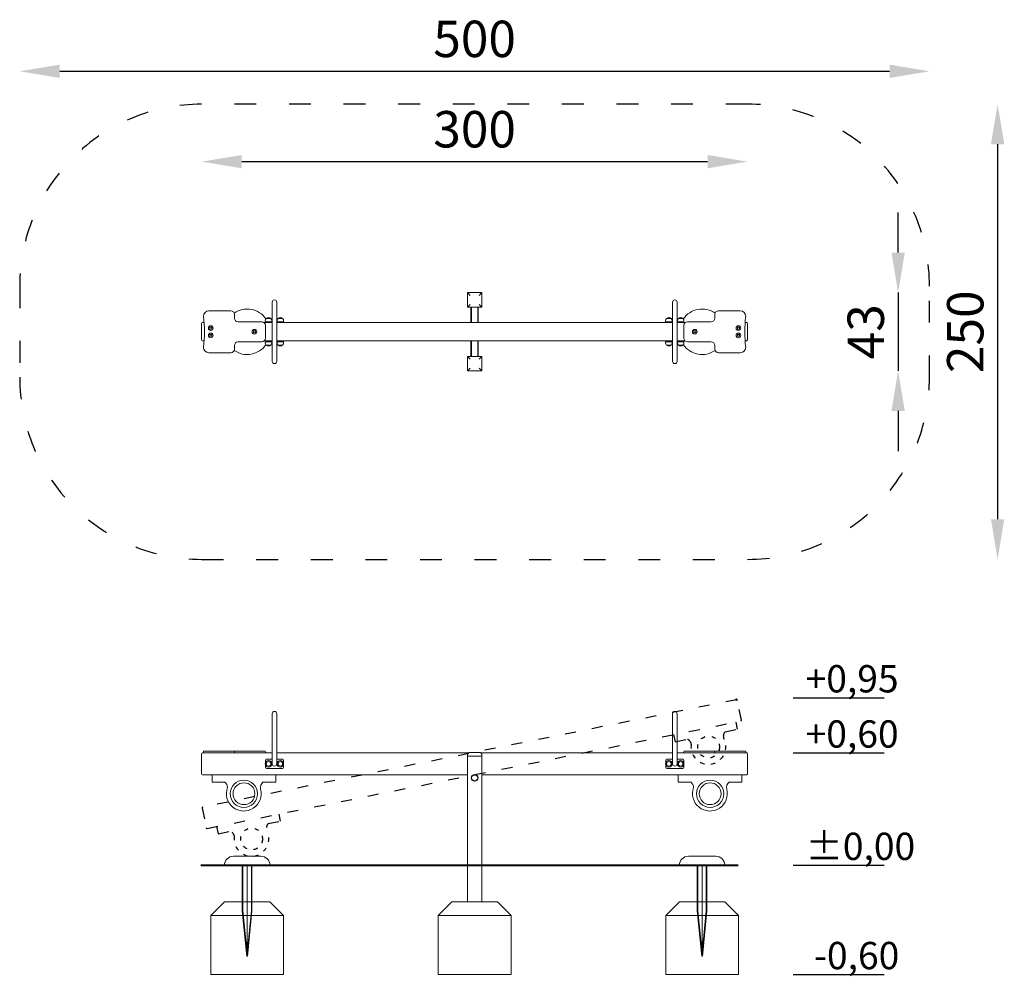
# Model space of a CAD drawing. Units: millimetres. Extents: x 3551 to 4092, y -49 to 476.
import ezdxf

# ---------------------------------------------------------------- set-up
doc = ezdxf.new("R2010")
doc.units = ezdxf.units.MM
doc.linetypes.add('ACAD_ISO03W100', pattern=[30, 12, -18])
doc.layers.add('01 wymiary', color=252, linetype='Continuous')
doc.layers.add('Strefa funkcjonowania', color=7, linetype='ACAD_ISO03W100')
doc.styles.add('arialN', font='txt')
doc.dimstyles.new('100 strzałki', dxfattribs={"dimtxt": 20, "dimasz": 22, "dimexe": 15, "dimexo": 15, "dimgap": 5, "dimtad": 1, "dimdec": 0, "dimtxsty": 'arialN', "dimcen": 0, "dimse1": 1, "dimse2": 1, "dimclrd": 5, "dimclre": 5, "dimclrt": 256, "dimadec": 0, "dimazin": 0, "dimtfac": 1, "dimtdec": 0, "dimtmove": 0, "dimatfit": 0, "dimfxl": 1, "dimarcsym": 0})

# ---------------------------------------------------------------- blocks, each defined once
blk = doc.blocks.new('A$C01582DDC')
at = {"color": 0, "linetype": 'Continuous', "lineweight": 0, "extrusion": (0, 1, 0)}
for p, q in [((334.92, 289), (334.92, 305.25)), ((337.42, 305.25), (337.42, 289)), ((554.92, 289), (554.92, 305.25)), ((557.42, 305.25), (557.42, 289)), ((334.92, 289), (334.92, 283)), ((337.42, 289), (337.42, 283)), ((554.92, 283), (554.92, 289)), ((557.42, 283), (557.42, 289)), ((296.17, 283.25), (296.17, 272.25)), ((297.17, 283.75), (296.67, 283.75)), ((297.17, 283.75), (297.17, 284.25)), ((300.17, 283.75), (297.17, 283.75)), ((297.67, 284.75), (300.17, 284.75)), ((300.17, 284.75), (312.17, 284.75)), ((312.17, 283.75), (300.17, 283.75)), ((312.17, 284.75), (313.67, 284.75)), ((314.17, 283.75), (312.17, 283.75)), ((313.67, 284.75), (316.17, 284.75)), ((314.17, 283.75), (314.17, 284.25)), ((316.17, 283.75), (314.17, 283.75)), ((316.17, 284.75), (329.17, 284.75)), ((329.17, 283.75), (316.17, 283.75)), ((329.17, 284.75), (330.67, 284.75)), ((330.9, 283.75), (329.17, 283.75)), ((334.92, 283.75), (330.9, 283.75)), ((331.17, 283.75), (331.17, 284.25)), ((334.92, 277.75), (334.92, 283)), ((442.84, 283.75), (337.42, 283.75)), ((337.42, 283), (337.42, 277.75)), ((442.17, 282), (442.17, 282.5)), ((450.17, 282), (442.17, 282)), ((442.17, 222), (442.17, 282)), ((450.17, 282), (442.17, 282)), ((448.67, 284), (443.67, 284)), ((554.92, 283.75), (449.5, 283.75)), ((450.17, 282), (450.17, 282.5)), ((450.17, 222), (450.17, 282)), ((554.92, 277.75), (554.92, 283)), ((561.44, 283.75), (557.42, 283.75)), ((557.42, 283), (557.42, 277.75)), ((561.17, 283.75), (561.17, 284.25)), ((561.44, 283.75), (563.17, 283.75)), ((563.17, 284.75), (561.67, 284.75)), ((576.17, 284.75), (563.17, 284.75)), ((563.17, 283.75), (576.17, 283.75)), ((578.67, 284.75), (576.17, 284.75)), ((576.17, 283.75), (578.17, 283.75)), ((578.17, 283.75), (578.17, 284.25)), ((578.17, 283.75), (580.17, 283.75)), ((580.17, 284.75), (578.67, 284.75)), ((592.17, 284.75), (580.17, 284.75)), ((580.17, 283.75), (592.17, 283.75)), ((594.67, 284.75), (592.17, 284.75)), ((592.17, 283.75), (595.17, 283.75)), ((595.17, 283.75), (595.17, 284.25)), ((595.67, 283.75), (595.17, 283.75)), ((596.17, 272.25), (596.17, 283.25)), ((331.17, 279.65), (331.17, 278.03)), ((331.17, 277.47), (331.17, 275.85)), ((334.92, 280.25), (331.77, 280.25)), ((340.57, 280.25), (337.42, 280.25)), ((341.17, 278.03), (341.17, 279.65)), ((341.17, 275.85), (341.17, 277.47)), ((551.17, 279.65), (551.17, 278.03)), ((551.17, 277.47), (551.17, 275.85)), ((554.92, 280.25), (551.77, 280.25)), ((560.57, 280.25), (557.42, 280.25)), ((561.17, 278.03), (561.17, 279.65)), ((561.17, 275.85), (561.17, 277.47)), ((296.67, 271.75), (442.17, 271.75)), ((301.91, 271.75), (301.91, 267.75)), ((331.77, 275.25), (340.57, 275.25)), ((336.91, 267.75), (336.91, 271.75)), ((450.17, 271.75), (595.67, 271.75)), ((551.77, 275.25), (560.57, 275.25)), ((558.07, 271.75), (558.07, 267.75)), ((593.07, 267.75), (593.07, 271.75)), ((301.91, 267.75), (308.81, 267.75)), ((330.02, 267.75), (336.91, 267.75)), ((558.07, 267.75), (564.96, 267.75)), ((586.17, 267.75), (593.07, 267.75)), ((308.67, 222), (333.67, 222)), ((328.67, 227), (313.67, 227)), ((318.52, 197), (318.52, 222)), ((318.87, 197), (318.87, 222)), ((321.17, 222), (321.17, 173.79)), ((323.47, 197), (323.47, 222)), ((323.82, 197), (323.82, 222)), ((442.17, 222), (450.17, 222)), ((583.67, 222), (558.67, 222)), ((578.67, 227), (563.67, 227)), ((568.52, 197), (568.52, 222)), ((568.87, 197), (568.87, 222)), ((571.17, 173.79), (571.17, 222)), ((573.47, 197), (573.47, 222)), ((573.82, 197), (573.82, 222)), ((320.82, 173.79), (318.52, 197)), ((318.52, 197), (318.87, 197)), ((321.17, 173.79), (318.87, 197)), ((321.17, 173.79), (323.47, 197)), ((321.52, 173.79), (323.82, 197)), ((323.82, 197), (323.47, 197)), ((568.52, 197), (568.87, 197)), ((570.82, 173.79), (568.52, 197)), ((571.17, 173.79), (568.87, 197)), ((571.17, 173.79), (573.47, 197)), ((571.52, 173.79), (573.82, 197)), ((573.82, 197), (573.47, 197)), ((320.82, 173.79), (320.99, 172)), ((321.17, 173.79), (320.82, 173.79)), ((320.99, 172), (321.17, 173.79)), ((321.17, 172), (321.17, 173.79)), ((321.35, 172), (321.17, 173.79)), ((321.17, 173.79), (321.52, 173.79)), ((321.52, 173.79), (321.35, 172)), ((570.82, 173.79), (570.99, 172)), ((570.82, 173.79), (571.17, 173.79)), ((570.99, 172), (571.17, 173.79)), ((571.35, 172), (571.17, 173.79)), ((571.52, 173.79), (571.17, 173.79)), ((571.17, 173.79), (571.17, 172)), ((571.52, 173.79), (571.35, 172)), ((321.17, 172), (320.99, 172)), ((321.17, 172), (321.35, 172)), ((571.17, 172), (570.99, 172)), ((571.17, 172), (571.35, 172))]:
    blk.add_line(p, q, dxfattribs=at)
at = {"color": 0, "linetype": 'Continuous', "lineweight": 0}
for centre, radius in [((332.95, 277.75), 1.8), ((332.95, 277.75), 1.25), ((332.95, 277.75), 1.25), ((339.39, 277.75), 1.8), ((339.39, 277.75), 1.25), ((339.39, 277.75), 1.25), ((552.95, 277.75), 1.8), ((552.95, 277.75), 1.25), ((552.95, 277.75), 1.25), ((559.39, 277.75), 1.8), ((559.39, 277.75), 1.25), ((559.39, 277.75), 1.25), ((319.41, 261.31), 7.5), ((319.41, 261.31), 6), ((575.57, 261.31), 7.5), ((575.57, 261.31), 6)]:
    blk.add_circle(centre, radius, dxfattribs=at)
for centre, radius, start, end in [((336.17, 305.25), 1.25, 0, 180), ((556.17, 305.25), 1.25, 0, 180), ((296.67, 283.25), 0.5, 90, 180), ((313.67, 284.25), 0.5, 360, 90), ((330.67, 284.25), 0.5, 360, 90), ((443.67, 282.5), 1.5, 90, 180), ((448.67, 282.5), 1.5, 0, 90), ((561.67, 284.25), 0.5, 90, 180), ((578.67, 284.25), 0.5, 90, 180), ((595.67, 283.25), 0.5, 360, 90), ((331.77, 279.65), 0.6, 90, 180), ((336.17, 277.75), 1.25, 180, 360), ((340.57, 279.65), 0.6, 360, 90), ((551.77, 279.65), 0.6, 90, 180), ((556.17, 277.75), 1.25, 180, 360), ((560.57, 279.65), 0.6, 360, 90), ((296.67, 272.25), 0.5, 180, 270), ((331.77, 275.85), 0.6, 180, 270), ((340.57, 275.85), 0.6, 270, 360), ((551.77, 275.85), 0.6, 180, 270), ((560.57, 275.85), 0.6, 270, 360), ((595.67, 272.25), 0.5, 270, 0), ((306.81, 264.79), 3.57, 0, 56.0577), ((332.01, 264.79), 3.57, 123.9423, 194.5328), ((562.97, 264.79), 3.57, 0, 56.0577), ((588.17, 264.79), 3.57, 123.9423, 194.5328), ((319.32, 261.38), 9.57, 159.1136, 15.2349), ((575.48, 261.38), 9.57, 159.1136, 15.2349), ((313.67, 222), 5, 90, 180), ((328.67, 222), 5, 0, 90), ((563.67, 222), 5, 90, 180), ((578.67, 222), 5, 0, 90)]:
    blk.add_arc(centre, radius, start, end, dxfattribs=at)
for points in [[(297.67, 284.75), (297.64, 284.75), (297.62, 284.75), (297.55, 284.74), (297.5, 284.73), (297.41, 284.68), (297.36, 284.65), (297.27, 284.56), (297.23, 284.51), (297.18, 284.38), (297.17, 284.32), (297.17, 284.25)], [(594.67, 284.75), (594.7, 284.75), (594.72, 284.75), (594.79, 284.74), (594.83, 284.73), (594.93, 284.68), (594.98, 284.65), (595.07, 284.56), (595.1, 284.51), (595.16, 284.38), (595.17, 284.32), (595.17, 284.25)]]:
    blk.add_open_spline(points, degree=3, knots=[-0.7883423, -0.7883423, -0.7883423, -0.7883423, -0.7075814, -0.7075814, -0.5750147, -0.5750147, -0.3965582, -0.3965582, -0.1988875, -0.1988875, 0, 0, 0, 0], dxfattribs=at)
blk = doc.blocks.new('A$C21C85BF6')
at = {"color": 0, "linetype": 'Continuous', "lineweight": 0}
for p, q in [((327.83, -39.35), (327.83, -47.35)), ((327.83, -39.35), (329.33, -40.85)), ((335.83, -39.35), (327.83, -39.35)), ((335.83, -39.35), (334.33, -40.85)), ((335.83, -47.35), (335.83, -39.35)), ((220.58, -77.1), (220.58, -44.6)), ((223.08, -44.6), (223.08, -77.1)), ((329.33, -45.85), (327.83, -47.35)), ((327.83, -47.35), (335.83, -47.35)), ((329.83, -47.35), (329.83, -55.85)), ((330.08, -47.35), (330.08, -55.85)), ((333.58, -47.35), (333.58, -55.85)), ((333.83, -47.35), (333.83, -55.85)), ((334.33, -45.85), (335.83, -47.35)), ((440.58, -77.1), (440.58, -44.6)), ((443.08, -44.6), (443.08, -77.1)), ((185.83, -49.35), (197.83, -49.35)), ((199.83, -51.35), (199.83, -53.35)), ((217.36, -53.55), (219.85, -53.55)), ((219.86, -53.55), (217.36, -53.55)), ((219.85, -53.55), (219.86, -53.55)), ((226.31, -53.55), (223.81, -53.55)), ((223.81, -53.55), (226.29, -53.55)), ((226.29, -53.55), (226.31, -53.55)), ((439.86, -53.55), (437.36, -53.55)), ((437.36, -53.55), (439.85, -53.55)), ((439.85, -53.55), (439.86, -53.55)), ((446.31, -53.55), (443.81, -53.55)), ((443.81, -53.55), (446.29, -53.55)), ((446.29, -53.55), (446.31, -53.55)), ((463.83, -51.35), (463.83, -53.35)), ((477.83, -49.35), (465.83, -49.35)), ((181.83, -56.35), (181.83, -65.35)), ((183.2, -55.85), (182.33, -55.85)), ((186.33, -58.35), (187.33, -58.35)), ((186.33, -59.35), (186.33, -58.35)), ((187.33, -59.35), (186.33, -59.35)), ((187.33, -58.35), (187.33, -59.35)), ((201.83, -55.35), (214.83, -55.35)), ((220.58, -55.85), (216.16, -55.85)), ((216.81, -55.35), (216.81, -54.85)), ((216.81, -55.35), (216.83, -55.35)), ((217.43, -55.35), (216.83, -55.35)), ((216.83, -55.35), (216.83, -55.85)), ((216.83, -57.35), (216.83, -64.35)), ((220.58, -55.35), (217.43, -55.35)), ((220.41, -55.35), (220.41, -54.85)), ((226.23, -55.35), (223.08, -55.35)), ((440.58, -55.85), (223.08, -55.85)), ((223.26, -55.35), (223.26, -54.85)), ((226.83, -55.35), (226.23, -55.35)), ((226.83, -55.85), (226.83, -55.35)), ((226.83, -55.35), (226.86, -55.35)), ((226.86, -55.35), (226.86, -54.85)), ((436.81, -55.35), (436.81, -54.85)), ((436.81, -55.35), (436.83, -55.35)), ((436.83, -55.35), (437.43, -55.35)), ((436.83, -55.35), (436.83, -55.85)), ((440.58, -55.35), (437.43, -55.35)), ((440.41, -55.35), (440.41, -54.85)), ((446.23, -55.35), (443.08, -55.35)), ((447.51, -55.85), (443.08, -55.85)), ((443.26, -55.35), (443.26, -54.85)), ((446.83, -55.35), (446.23, -55.35)), ((446.83, -55.85), (446.83, -55.35)), ((446.83, -55.35), (446.86, -55.35)), ((446.83, -57.35), (446.83, -64.35)), ((446.86, -55.35), (446.86, -54.85)), ((461.83, -55.35), (448.83, -55.35)), ((477.33, -58.35), (476.33, -58.35)), ((476.33, -58.35), (476.33, -59.35)), ((476.33, -59.35), (477.33, -59.35)), ((477.33, -59.35), (477.33, -58.35)), ((481.33, -55.85), (480.47, -55.85)), ((481.83, -65.35), (481.83, -56.35)), ((186.33, -62.35), (187.33, -62.35)), ((186.33, -63.35), (186.33, -62.35)), ((187.33, -63.35), (186.33, -63.35)), ((187.33, -62.35), (187.33, -63.35)), ((210.33, -60.35), (211.33, -60.35)), ((210.33, -61.35), (210.33, -60.35)), ((211.33, -61.35), (210.33, -61.35)), ((211.33, -60.35), (211.33, -61.35)), ((453.33, -60.35), (452.33, -60.35)), ((452.33, -60.35), (452.33, -61.35)), ((452.33, -61.35), (453.33, -61.35)), ((453.33, -61.35), (453.33, -60.35)), ((477.33, -62.35), (476.33, -62.35)), ((476.33, -62.35), (476.33, -63.35)), ((476.33, -63.35), (477.33, -63.35)), ((477.33, -63.35), (477.33, -62.35)), ((182.33, -65.85), (183.2, -65.85)), ((199.83, -68.35), (199.83, -70.35)), ((214.83, -66.35), (201.83, -66.35)), ((216.16, -65.85), (220.58, -65.85)), ((216.81, -66.35), (216.83, -66.35)), ((216.81, -66.85), (216.81, -66.35)), ((216.83, -66.35), (216.83, -65.85)), ((217.43, -66.35), (216.83, -66.35)), ((217.36, -68.14), (219.85, -68.14)), ((219.86, -68.14), (217.36, -68.14)), ((220.58, -66.35), (217.43, -66.35)), ((219.85, -68.14), (219.86, -68.14)), ((220.41, -66.85), (220.41, -66.35)), ((223.08, -65.85), (440.58, -65.85)), ((226.23, -66.35), (223.08, -66.35)), ((223.26, -66.85), (223.26, -66.35)), ((223.81, -68.14), (226.29, -68.14)), ((226.31, -68.14), (223.81, -68.14)), ((226.83, -66.35), (226.23, -66.35)), ((226.29, -68.14), (226.31, -68.14)), ((226.83, -65.85), (226.83, -66.35)), ((226.83, -66.35), (226.86, -66.35)), ((226.86, -66.85), (226.86, -66.35)), ((329.83, -65.85), (329.83, -74.35)), ((330.08, -65.85), (330.08, -74.35)), ((333.58, -65.85), (333.58, -74.35)), ((333.83, -65.85), (333.83, -74.35)), ((436.81, -66.35), (436.83, -66.35)), ((436.81, -66.85), (436.81, -66.35)), ((436.83, -66.35), (436.83, -65.85)), ((437.43, -66.35), (436.83, -66.35)), ((437.36, -68.14), (439.85, -68.14)), ((439.86, -68.14), (437.36, -68.14)), ((440.58, -66.35), (437.43, -66.35)), ((439.85, -68.14), (439.86, -68.14)), ((440.41, -66.85), (440.41, -66.35)), ((443.08, -65.85), (447.51, -65.85)), ((446.23, -66.35), (443.08, -66.35)), ((443.26, -66.85), (443.26, -66.35)), ((443.81, -68.14), (446.29, -68.14)), ((446.31, -68.14), (443.81, -68.14)), ((446.83, -66.35), (446.23, -66.35)), ((446.29, -68.14), (446.31, -68.14)), ((446.83, -65.85), (446.83, -66.35)), ((446.83, -66.35), (446.86, -66.35)), ((446.86, -66.85), (446.86, -66.35)), ((448.83, -66.35), (461.83, -66.35)), ((463.83, -68.35), (463.83, -70.35)), ((480.47, -65.85), (481.33, -65.85)), ((197.83, -72.35), (185.83, -72.35)), ((327.83, -74.35), (327.83, -82.35)), ((327.83, -74.35), (329.33, -75.85)), ((335.83, -74.35), (327.83, -74.35)), ((335.83, -74.35), (334.33, -75.85)), ((335.83, -82.35), (335.83, -74.35)), ((465.83, -72.35), (477.83, -72.35)), ((329.33, -80.85), (327.83, -82.35)), ((334.33, -80.85), (335.83, -82.35)), ((327.83, -82.35), (335.83, -82.35))]:
    blk.add_line(p, q, dxfattribs=at)
for centre in [(186.83, -58.85), (476.83, -58.85), (186.83, -62.85), (210.83, -60.85), (452.83, -60.85), (476.83, -62.85)]:
    blk.add_circle(centre, 1.3, dxfattribs=at)
for centre, radius, start, end in [((206.83, -60.85), 12.5, 34.358, 124.8778), ((221.83, -44.6), 1.25, 0, 180), ((441.83, -44.6), 1.25, 0, 180), ((456.83, -60.85), 12.5, 55.1222, 145.642), ((185.83, -52.35), 3, 90, 180), ((118.04, -60.85), 65.35, 352.5264, 7.4736), ((197.83, -51.35), 2, 0, 90), ((201.83, -53.35), 2, 180, 270), ((218.61, -54.85), 1.8, 133.9914, 180), ((218.61, -54.85), 1.8, 46.0086, 133.9914), ((218.61, -54.85), 1.8, 0, 46.0086), ((225.06, -54.85), 1.8, 133.9914, 180), ((225.06, -54.85), 1.8, 46.0086, 133.9914), ((225.06, -54.85), 1.8, 0, 46.0086), ((438.61, -54.85), 1.8, 133.9914, 180), ((438.61, -54.85), 1.8, 46.0086, 133.9914), ((438.61, -54.85), 1.8, 0, 46.0086), ((445.06, -54.85), 1.8, 133.9914, 180), ((445.06, -54.85), 1.8, 46.0086, 133.9914), ((445.06, -54.85), 1.8, 0, 46.0086), ((461.83, -53.35), 2, 270, 0), ((465.83, -51.35), 2, 90, 180), ((477.83, -52.35), 3, 0, 90), ((545.63, -60.85), 65.35, 172.5264, 187.4736), ((182.33, -56.35), 0.5, 90, 180), ((214.83, -57.35), 2, 0, 90), ((448.83, -57.35), 2, 90, 180), ((481.33, -56.35), 0.5, 0, 90), ((214.83, -64.35), 2, 270, 0), ((448.83, -64.35), 2, 180, 270), ((182.33, -65.35), 0.5, 180, 270), ((185.83, -69.35), 3, 180, 270), ((206.83, -60.85), 12.5, 235.1222, 325.642), ((201.83, -68.35), 2, 90, 180), ((218.61, -66.85), 1.8, 180, 226.0086), ((218.61, -66.85), 1.8, 226.0086, 313.9914), ((218.61, -66.85), 1.8, 313.9914, 0), ((225.06, -66.85), 1.8, 180, 226.0086), ((225.06, -66.85), 1.8, 226.0086, 313.9914), ((225.06, -66.85), 1.8, 313.9914, 0), ((438.61, -66.85), 1.8, 180, 226.0086), ((438.61, -66.85), 1.8, 226.0086, 313.9914), ((438.61, -66.85), 1.8, 313.9914, 0), ((445.06, -66.85), 1.8, 180, 226.0086), ((445.06, -66.85), 1.8, 226.0086, 313.9914), ((445.06, -66.85), 1.8, 313.9914, 0), ((456.83, -60.85), 12.5, 214.358, 304.8778), ((461.83, -68.35), 2, 0, 90), ((477.83, -69.35), 3, 270, 0), ((481.33, -65.35), 0.5, 270, 0), ((197.83, -70.35), 2, 270, 0), ((465.83, -70.35), 2, 180, 270), ((221.83, -77.1), 1.25, 180, 0), ((441.83, -77.1), 1.25, 180, 0)]:
    blk.add_arc(centre, radius, start, end, dxfattribs=at)
blk = doc.blocks.new('xfnmdg')
at = {"layer": '01 wymiary', "linetype": 'ACAD_ISO03W100', "ltscale": 0.5, "extrusion": (0, 1, 0)}
for p, q in [((2845.55, -261.01), (2845.55, -272.01)), ((3145.05, -260.51), (2846.05, -260.51)), ((3145.05, -260.51), (3144.55, -260.51)), ((3145.55, -272.01), (3145.55, -261.01)), ((2846.05, -272.51), (3145.05, -272.51)), ((2851.3, -272.51), (2851.3, -276.51)), ((2886.3, -276.51), (2886.3, -272.51)), ((3107.45, -272.51), (3107.45, -276.51)), ((3142.45, -276.51), (3142.45, -272.51)), ((2851.3, -276.51), (2858.19, -276.51)), ((2879.4, -276.51), (2886.3, -276.51)), ((3107.45, -276.51), (3114.35, -276.51)), ((3135.56, -276.51), (3142.45, -276.51))]:
    blk.add_line(p, q, dxfattribs=at)
at = {"layer": '01 wymiary', "linetype": 'ACAD_ISO03W100', "ltscale": 0.2}
for centre in [(2868.8, -282.96), (3124.95, -282.96)]:
    blk.add_circle(centre, 6, dxfattribs=at)
at = {"layer": '01 wymiary', "linetype": 'ACAD_ISO03W100', "ltscale": 0.5}
for centre, radius, start, end in [((2846.05, -261.01), 0.5, 90, 180), ((3145.05, -261.01), 0.5, 0, 90), ((2846.05, -272.01), 0.5, 180, 270), ((3145.05, -272.01), 0.5, 270, 0), ((3112.35, -279.47), 3.57, 0, 56.0577), ((3137.55, -279.47), 3.57, 123.9423, 194.5328)]:
    blk.add_arc(centre, radius, start, end, dxfattribs=at)
at = {"layer": '01 wymiary', "linetype": 'ACAD_ISO03W100', "ltscale": 0.2}
for centre, radius, start, end in [((2856.2, -279.47), 3.57, 0, 56.0577), ((2868.71, -282.88), 9.57, 159.1136, 15.2349), ((2881.4, -279.47), 3.57, 123.9423, 194.5328), ((3124.86, -282.88), 9.57, 159.1136, 15.2349)]:
    blk.add_arc(centre, radius, start, end, dxfattribs=at)
blk = doc.blocks.new('*D7')
at = {"color": 5, "lineweight": -2, "transparency": 16777216}
blk.add_line((3572.76, 447.99), (4028.76, 447.99), dxfattribs=at)
at = {"color": 5, "transparency": 16777216}
for points in [[(3572.76, 451.66), (3572.76, 444.33), (3550.76, 447.99)], [(4028.76, 451.66), (4028.76, 444.33), (4050.76, 447.99)]]:
    blk.add_solid(points, dxfattribs=at)
at = {"layer": 'Defpoints', "color": 0, "transparency": 16777216}
for p in [(4050.76, 447.99), (3550.76, 329.93), (4050.76, 329.93)]:
    blk.add_point(p, dxfattribs=at)
at = {"transparency": 16777216, "insert": (3800.76, 463.2), "char_height": 20, "attachment_point": 5, "style": 'arialN'}
blk.add_mtext('500', dxfattribs=at)
blk = doc.blocks.new('*D8')
at = {"color": 5, "lineweight": -2, "transparency": 16777216}
blk.add_line((3672.76, 398.37), (3928.76, 398.37), dxfattribs=at)
at = {"color": 5, "transparency": 16777216}
for points in [[(3672.76, 402.03), (3672.76, 394.7), (3650.76, 398.37)], [(3928.76, 402.03), (3928.76, 394.7), (3950.76, 398.37)]]:
    blk.add_solid(points, dxfattribs=at)
at = {"layer": 'Defpoints', "color": 0, "transparency": 16777216}
for p in [(3950.76, 398.37), (3650.76, 304.93), (3950.76, 304.93)]:
    blk.add_point(p, dxfattribs=at)
at = {"transparency": 16777216, "insert": (3800.76, 413.58), "char_height": 20, "attachment_point": 5, "style": 'arialN'}
blk.add_mtext('300', dxfattribs=at)
blk = doc.blocks.new('*D9')
at = {"color": 5, "lineweight": -2, "transparency": 16777216}
for p, q in [((4033.49, 348.43), (4033.49, 370.43)), ((4033.49, 326.43), (4033.49, 283.43)), ((4033.49, 261.43), (4033.49, 239.43))]:
    blk.add_line(p, q, dxfattribs=at)
at = {"color": 5, "transparency": 16777216}
for points in [[(4029.83, 348.43), (4037.16, 348.43), (4033.49, 326.43)], [(4029.83, 261.43), (4037.16, 261.43), (4033.49, 283.43)]]:
    blk.add_solid(points, dxfattribs=at)
at = {"layer": 'Defpoints', "color": 0, "transparency": 16777216}
for p in [(3800.76, 326.43), (3800.76, 283.43), (4033.49, 283.43)]:
    blk.add_point(p, dxfattribs=at)
at = {"transparency": 16777216, "insert": (4018.28, 304.93), "char_height": 20, "attachment_point": 5, "rotation": 90, "style": 'arialN'}
blk.add_mtext('43', dxfattribs=at)
blk = doc.blocks.new('*D10')
at = {"color": 5, "lineweight": -2, "transparency": 16777216}
blk.add_line((4088.17, 407.93), (4088.17, 201.93), dxfattribs=at)
at = {"color": 5, "transparency": 16777216}
for points in [[(4084.51, 407.93), (4091.84, 407.93), (4088.17, 429.93)], [(4084.51, 201.93), (4091.84, 201.93), (4088.17, 179.93)]]:
    blk.add_solid(points, dxfattribs=at)
at = {"layer": 'Defpoints', "color": 0, "transparency": 16777216}
for p in [(3950.76, 429.93), (3950.76, 179.93), (4088.17, 179.93)]:
    blk.add_point(p, dxfattribs=at)
at = {"transparency": 16777216, "insert": (4072.96, 304.93), "char_height": 20, "attachment_point": 5, "rotation": 90, "style": 'arialN'}
blk.add_mtext('250', dxfattribs=at)

msp = doc.modelspace()

# ---------------------------------------------------------------- linework, layer by layer
for points in [[(3975.76, 103.92), (4025.76, 103.92)], [(3975.76, 73.6), (4025.76, 73.6)], [(3975.76, 11.89), (4025.76, 11.89)], [(3975.76, -48.11), (4025.76, -48.11)]]:
    msp.add_lwpolyline(points)
at = {"const_width": 1}
msp.add_lwpolyline([(3650.21, 11.89), (3945.76, 11.89)], dxfattribs=at)
at = {"lineweight": 0}
for points in [[(3673.11, -8.11), (3673.11, 11.89), (3678.41, 11.89), (3678.41, -8.11)], [(3796.76, -8.11), (3796.76, 11.89), (3804.76, 11.89), (3804.76, -8.11)], [(3923.11, -8.11), (3923.11, 11.89), (3928.41, 11.89), (3928.41, -8.11)], [(3695.76, -15.61), (3655.76, -15.61)], [(3820.76, -15.61), (3780.76, -15.61)], [(3945.76, -15.61), (3905.76, -15.61)]]:
    msp.add_lwpolyline(points, dxfattribs=at)
for points in [[(3688.26, -8.11), (3663.26, -8.11), (3655.76, -15.61), (3655.76, -48.11), (3695.76, -48.11), (3695.76, -15.61), (3688.26, -8.11)], [(3813.26, -8.11), (3788.26, -8.11), (3780.76, -15.61), (3780.76, -48.11), (3820.76, -48.11), (3820.76, -15.61), (3813.26, -8.11)], [(3938.26, -8.11), (3913.26, -8.11), (3905.76, -15.61), (3905.76, -48.11), (3945.76, -48.11), (3945.76, -15.61), (3938.26, -8.11)]]:
    msp.add_lwpolyline(points, close=True, dxfattribs=at)
at = {"layer": '01 wymiary'}
msp.add_lwpolyline([(3944.72, 102.36), (3944.72, 103.57)], dxfattribs=at)
msp.add_circle((3800.76, 59.89), 1.75, dxfattribs=at)
at = {"layer": 'Strefa funkcjonowania'}
msp.add_lwpolyline([(3550.76, 329.93), (3550.76, 279.93, 0.414214), (3650.76, 179.93), (3950.76, 179.93, 0.414214), (4050.76, 279.93), (4050.76, 329.93, 0.414214), (3950.76, 429.93), (3650.76, 429.93, 0.414214)], format="xyb", close=True, dxfattribs=at)

# ---------------------------------------------------------------- block references
msp.add_blockref('A$C21C85BF6', (3468.93, 365.78))
at = {"lineweight": 0}
msp.add_blockref('A$C01582DDC', (3354.59, -210.11), dxfattribs=at)
at = {"layer": '01 wymiary', "rotation": 11.37148379434429}
msp.add_blockref('xfnmdg', (809.94, -261.87), dxfattribs=at)

# ---------------------------------------------------------------- texts
at = {"char_height": 15, "attachment_point": 1}
for s, insert in [('{\\fArial Narrow|b0|i0|c238|p34;+0,95}', (3982.64, 121.84)), ('{\\fArial Narrow|b0|i0|c238|p34;+0,60}', (3982.64, 91.52)), ('{\\fArial Narrow|b0|i0|c238|p34;%%P0,00}', (3982.64, 29.81)), ('{\\fArial Narrow|b0|i0|c238|p34;-0,60}', (3987.27, -30.19))]:
    msp.add_mtext_dynamic_manual_height_columns(s, width=99.7332, gutter_width=182.93, heights=[0], dxfattribs=dict(at, insert=insert))

# ---------------------------------------------------------------- dimensions: what is measured, and where the dimension line sits
for base, p1, p2, picture, middle in [((4050.76, 447.99), (3550.76, 329.93), (4050.76, 329.93), '*D7', (3800.76, 463.2)), ((3950.76, 398.37), (3650.76, 304.93), (3950.76, 304.93), '*D8', (3800.76, 413.58))]:
    dim = msp.add_linear_dim(base=base, p1=p1, p2=p2, dimstyle='100 strzałki')
    dim.commit()
    dim.dimension.update_dxf_attribs({"geometry": picture, "text_midpoint": middle})
dim = msp.add_linear_dim(base=(4088.17, 179.93), p1=(3950.76, 429.93), p2=(3950.76, 179.93), angle=90, dimstyle='100 strzałki')
dim.commit()
dim.dimension.update_dxf_attribs({"geometry": '*D10', "text_midpoint": (4072.96, 304.93)})
dim = msp.add_linear_dim(base=(4033.49, 283.43), p1=(3800.76, 326.43), p2=(3800.76, 283.43), angle=90, dimstyle='100 strzałki')
dim.commit()
dim.dimension.update_dxf_attribs({"geometry": '*D9', "text_midpoint": (4033.49, 304.93), "dimtype": 160})

doc.saveas('drawing.dxf')
